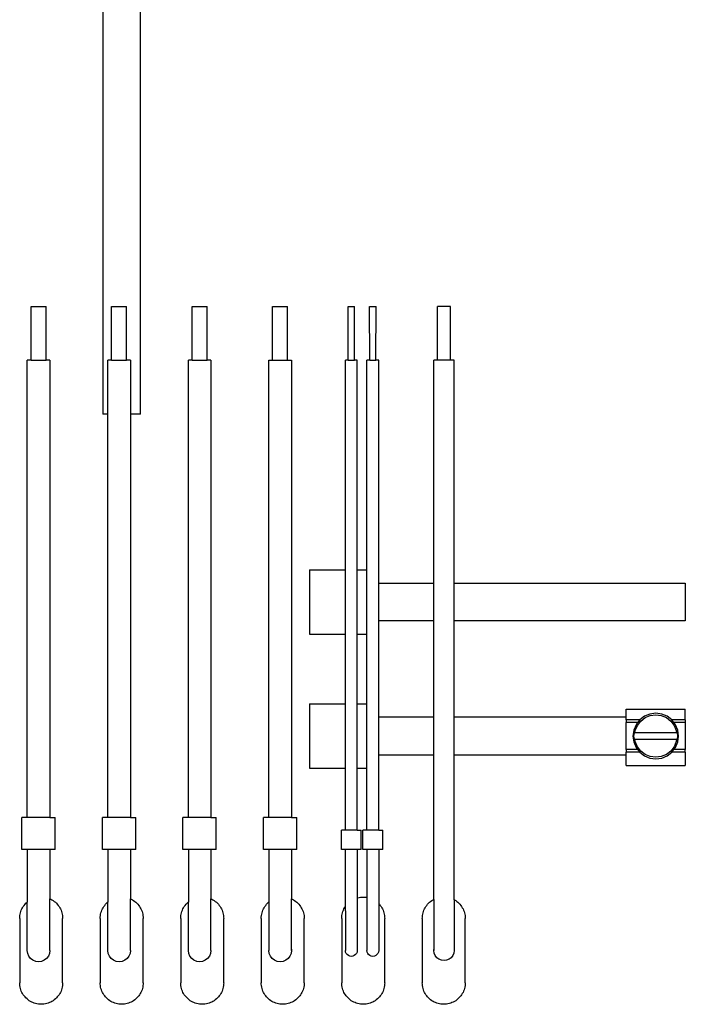
# Model space of a CAD drawing. Extents: x -271 to 271, y -279 to 279.
# Drawn here: x -152 to -28, y -90 to 94 of the extents above; entities that cross this region are included whole.
import ezdxf

# ---------------------------------------------------------------- set-up
doc = ezdxf.new("R2010")
doc.units = 0
doc.layers.get('0').update_dxf_attribs({"linetype": 'CONTINUOUS'})

msp = doc.modelspace()

# ---------------------------------------------------------------- linework, layer by layer
for p, q in [((-136, 219.27), (-136, 20.17)), ((-129, 20.17), (-129, 219.27)), ((-149.38, 30.21), (-149.38, 40.21)), ((-149.38, 40.21), (-146.58, 40.21)), ((-146.58, 30.21), (-146.58, 40.21)), ((-134.38, 30.21), (-134.38, 40.21)), ((-134.38, 40.21), (-131.58, 40.21)), ((-131.58, 30.21), (-131.58, 40.21)), ((-119.38, 30.21), (-119.38, 40.21)), ((-119.38, 40.21), (-116.58, 40.21)), ((-116.58, 30.21), (-116.58, 40.21)), ((-104.38, 30.21), (-104.38, 40.21)), ((-104.38, 40.21), (-101.58, 40.21)), ((-101.58, 30.21), (-101.58, 40.21)), ((-90.3, 30.21), (-90.32, 40.21)), ((-90.32, 40.21), (-89.12, 40.21)), ((-89.14, 30.21), (-89.12, 40.21)), ((-86.3, 30.21), (-86.32, 40.21)), ((-86.32, 40.21), (-85.12, 40.21)), ((-85.14, 30.21), (-85.12, 40.21)), ((-73.65, 30.21), (-73.65, 40.21)), ((-71.25, 40.21), (-73.65, 40.21)), ((-71.25, 30.21), (-71.25, 40.21)), ((-150.08, -54.99), (-150.08, 30.21)), ((-149.38, 30.21), (-150.08, 30.21)), ((-149.38, 30.21), (-146.58, 30.21)), ((-145.88, 30.21), (-146.58, 30.21)), ((-145.88, 30.21), (-145.88, -54.99)), ((-135.08, 20.17), (-135.08, 30.21)), ((-134.38, 30.21), (-135.08, 30.21)), ((-134.38, 30.21), (-131.58, 30.21)), ((-130.88, 30.21), (-131.58, 30.21)), ((-130.88, 30.21), (-130.88, 20.17)), ((-120.08, -54.99), (-120.08, 30.21)), ((-119.38, 30.21), (-120.08, 30.21)), ((-119.38, 30.21), (-116.58, 30.21)), ((-115.88, 30.21), (-116.58, 30.21)), ((-115.88, 30.21), (-115.88, -54.99)), ((-105.08, -54.99), (-105.08, 30.21)), ((-105.08, 30.21), (-104.38, 30.21)), ((-104.38, 30.21), (-101.58, 30.21)), ((-101.58, 30.21), (-100.88, 30.21)), ((-100.88, 30.21), (-100.88, -54.99)), ((-90.82, -8.83), (-90.82, 30.21)), ((-90.3, 30.21), (-90.82, 30.21)), ((-90.3, 30.21), (-89.14, 30.21)), ((-88.62, 30.21), (-89.14, 30.21)), ((-88.62, -8.83), (-88.62, 30.21)), ((-86.82, -8.83), (-86.82, 30.21)), ((-86.3, 30.21), (-86.82, 30.21)), ((-86.3, 30.21), (-85.14, 30.21)), ((-84.62, 30.21), (-85.14, 30.21)), ((-84.62, -11.33), (-84.62, 30.21)), ((-74.35, -11.33), (-74.35, 30.21)), ((-73.65, 30.21), (-74.35, 30.21)), ((-71.25, 30.21), (-73.65, 30.21)), ((-70.55, 30.21), (-71.25, 30.21)), ((-70.55, -11.33), (-70.55, 30.21)), ((-135.08, 20.17), (-136, 20.17)), ((-135.08, -54.99), (-135.08, 20.17)), ((-129, 20.17), (-130.88, 20.17)), ((-130.88, 20.17), (-130.88, -54.99)), ((-97.5, -8.83), (-97.5, -20.83)), ((-97.5, -8.83), (-90.82, -8.83)), ((-90.82, -20.83), (-90.82, -8.83)), ((-88.62, -8.83), (-86.82, -8.83)), ((-88.62, -20.83), (-88.62, -8.83)), ((-86.82, -20.83), (-86.82, -8.83)), ((-84.62, -11.33), (-74.35, -11.33)), ((-84.62, -18.33), (-84.62, -11.33)), ((-74.35, -11.33), (-74.29, -11.33)), ((-74.35, -18.33), (-74.35, -11.33)), ((-70.55, -11.33), (-27.5, -11.33)), ((-70.55, -18.33), (-70.55, -11.33)), ((-27.5, -11.33), (-27.5, -18.33)), ((-74.35, -18.33), (-84.62, -18.33)), ((-84.62, -36.33), (-84.62, -18.33)), ((-74.29, -18.33), (-74.35, -18.33)), ((-74.35, -36.33), (-74.35, -18.33)), ((-27.5, -18.33), (-70.55, -18.33)), ((-70.55, -36.33), (-70.55, -18.33)), ((-97.5, -20.83), (-90.82, -20.83)), ((-90.82, -33.83), (-90.82, -20.83)), ((-88.62, -20.83), (-86.82, -20.83)), ((-88.62, -33.83), (-88.62, -20.83)), ((-86.82, -33.83), (-86.82, -20.83)), ((-97.5, -33.83), (-97.5, -45.83)), ((-97.5, -33.83), (-90.82, -33.83)), ((-90.82, -45.83), (-90.82, -33.83)), ((-88.62, -33.83), (-86.82, -33.83)), ((-88.62, -45.83), (-88.62, -33.83)), ((-86.82, -45.83), (-86.82, -33.83)), ((-38.5, -34.83), (-27.5, -34.83)), ((-38.5, -36.33), (-38.5, -34.83)), ((-27.5, -36.83), (-27.5, -34.83)), ((-74.35, -36.33), (-84.62, -36.33)), ((-84.62, -43.33), (-84.62, -36.33)), ((-74.29, -36.33), (-74.35, -36.33)), ((-74.35, -43.33), (-74.35, -36.33)), ((-38.5, -36.33), (-70.55, -36.33)), ((-70.55, -43.33), (-70.55, -36.33)), ((-38.5, -36.83), (-38.5, -36.33)), ((-35.12, -36.15), (-36, -36.83)), ((-35.8, -37.03), (-34.98, -36.4)), ((-34.1, -35.73), (-35.12, -36.15)), ((-34.98, -36.4), (-34.02, -36.01)), ((-33, -35.58), (-34.1, -35.73)), ((-34.02, -36.01), (-33, -35.87)), ((-31.9, -35.73), (-33, -35.58)), ((-33, -35.87), (-31.98, -36.01)), ((-31.98, -36.01), (-31.02, -36.4)), ((-30.88, -36.15), (-31.9, -35.73)), ((-31.02, -36.4), (-30.2, -37.03)), ((-30, -36.83), (-30.88, -36.15)), ((-36, -36.83), (-38.5, -36.83)), ((-38.5, -36.83), (-38.5, -37.33)), ((-36.39, -37.33), (-38.5, -37.33)), ((-38.5, -42.32), (-38.5, -37.33)), ((-36.68, -37.71), (-37.1, -38.73)), ((-36.82, -38.81), (-36.43, -37.85)), ((-36.39, -37.33), (-36.68, -37.71)), ((-36.43, -37.85), (-35.8, -37.03)), ((-36, -36.83), (-36.39, -37.33)), ((-30.2, -37.03), (-29.57, -37.85)), ((-27.5, -36.83), (-30, -36.83)), ((-29.61, -37.33), (-30, -36.83)), ((-27.5, -37.33), (-29.61, -37.33)), ((-29.32, -37.71), (-29.61, -37.33)), ((-29.57, -37.85), (-29.18, -38.81)), ((-28.9, -38.73), (-29.32, -37.71)), ((-27.5, -36.83), (-27.5, -37.33)), ((-27.5, -37.33), (-27.5, -42.32)), ((-37.1, -38.73), (-37.25, -39.83)), ((-37.25, -39.83), (-37.1, -40.93)), ((-37.07, -39.83), (-36.99, -39.23)), ((-36.99, -40.43), (-37.07, -39.83)), ((-36.99, -39.23), (-36.88, -39.23)), ((-36.88, -39.23), (-36.82, -38.81)), ((-29.12, -39.23), (-36.88, -39.23)), ((-29.18, -38.81), (-29.12, -39.23)), ((-29.01, -39.23), (-29.12, -39.23)), ((-29.01, -39.23), (-28.93, -39.83)), ((-28.93, -39.83), (-29.01, -40.43)), ((-28.75, -39.83), (-28.9, -38.73)), ((-28.9, -40.93), (-28.75, -39.83)), ((-37.1, -40.93), (-36.68, -41.95)), ((-36.99, -40.43), (-36.88, -40.43)), ((-36.82, -40.85), (-36.88, -40.43)), ((-36.88, -40.43), (-29.12, -40.43)), ((-36.43, -41.81), (-36.82, -40.85)), ((-36.68, -41.95), (-36.39, -42.32)), ((-35.8, -42.63), (-36.43, -41.81)), ((-29.57, -41.81), (-30.2, -42.63)), ((-29.61, -42.32), (-29.32, -41.95)), ((-29.18, -40.85), (-29.57, -41.81)), ((-29.32, -41.95), (-28.9, -40.93)), ((-29.12, -40.43), (-29.18, -40.85)), ((-29.12, -40.43), (-29.01, -40.43)), ((-84.62, -57.39), (-84.62, -43.33)), ((-84.62, -43.33), (-74.35, -43.33)), ((-74.35, -43.33), (-74.29, -43.33)), ((-74.35, -70.28), (-74.35, -43.33)), ((-70.55, -43.33), (-38.5, -43.33)), ((-70.55, -70.33), (-70.55, -43.33)), ((-36.39, -42.32), (-38.5, -42.32)), ((-38.5, -42.32), (-38.5, -42.82)), ((-35.99, -42.82), (-38.5, -42.82)), ((-38.5, -43.33), (-38.5, -42.82)), ((-38.5, -45.32), (-38.5, -43.33)), ((-36.39, -42.32), (-35.99, -42.82)), ((-35.99, -42.82), (-35.12, -43.51)), ((-34.98, -43.26), (-35.8, -42.63)), ((-35.12, -43.51), (-34.1, -43.93)), ((-34.02, -43.65), (-34.98, -43.26)), ((-34.1, -43.93), (-33, -44.08)), ((-33, -43.79), (-34.02, -43.65)), ((-31.98, -43.65), (-33, -43.79)), ((-33, -44.08), (-31.9, -43.93)), ((-31.02, -43.26), (-31.98, -43.65)), ((-31.9, -43.93), (-30.88, -43.51)), ((-30.2, -42.63), (-31.02, -43.26)), ((-30.88, -43.51), (-29.99, -42.82)), ((-29.99, -42.82), (-29.61, -42.32)), ((-27.5, -42.82), (-29.99, -42.82)), ((-27.5, -42.32), (-29.61, -42.32)), ((-27.5, -42.82), (-27.5, -42.32)), ((-27.5, -42.82), (-27.5, -45.32)), ((-97.5, -45.83), (-90.82, -45.83)), ((-90.82, -57.39), (-90.82, -45.83)), ((-88.62, -45.83), (-86.82, -45.83)), ((-88.62, -57.39), (-88.62, -45.83)), ((-86.82, -57.39), (-86.82, -45.83)), ((-38.5, -45.32), (-27.5, -45.32)), ((-151.08, -60.99), (-151.08, -54.99)), ((-150.08, -54.99), (-151.08, -54.99)), ((-145.88, -54.99), (-150.08, -54.99)), ((-145.88, -54.99), (-144.88, -54.99)), ((-144.88, -60.99), (-144.88, -54.99)), ((-136.08, -60.99), (-136.08, -54.99)), ((-135.08, -54.99), (-136.08, -54.99)), ((-130.88, -54.99), (-135.08, -54.99)), ((-130.88, -54.99), (-129.88, -54.99)), ((-129.88, -60.99), (-129.88, -54.99)), ((-121.08, -60.99), (-121.08, -54.99)), ((-120.08, -54.99), (-121.08, -54.99)), ((-115.88, -54.99), (-120.08, -54.99)), ((-115.88, -54.99), (-114.88, -54.99)), ((-114.88, -60.99), (-114.88, -54.99)), ((-106.08, -60.99), (-106.08, -54.99)), ((-105.08, -54.99), (-106.08, -54.99)), ((-100.88, -54.99), (-105.08, -54.99)), ((-100.88, -54.99), (-99.88, -54.99)), ((-99.88, -60.99), (-99.88, -54.99)), ((-91.58, -60.99), (-91.56, -57.39)), ((-90.82, -57.39), (-91.56, -57.39)), ((-88.62, -57.39), (-90.82, -57.39)), ((-88.62, -57.39), (-87.86, -57.39)), ((-87.86, -60.99), (-87.86, -57.39)), ((-87.58, -60.99), (-87.56, -57.39)), ((-86.82, -57.39), (-87.56, -57.39)), ((-84.62, -57.39), (-86.82, -57.39)), ((-84.62, -57.39), (-83.86, -57.39)), ((-83.86, -60.99), (-83.86, -57.39)), ((-150.08, -60.99), (-151.08, -60.99)), ((-150.08, -60.99), (-150.08, -70.77)), ((-145.88, -60.99), (-150.08, -60.99)), ((-145.88, -60.99), (-145.88, -70.17)), ((-144.88, -60.99), (-145.88, -60.99)), ((-135.08, -60.99), (-136.08, -60.99)), ((-135.08, -60.99), (-135.08, -70.77)), ((-130.88, -60.99), (-135.08, -60.99)), ((-130.88, -60.99), (-130.88, -70.17)), ((-129.88, -60.99), (-130.88, -60.99)), ((-120.08, -60.99), (-121.08, -60.99)), ((-120.08, -60.99), (-120.08, -70.77)), ((-115.88, -60.99), (-120.08, -60.99)), ((-115.88, -60.99), (-115.88, -70.17)), ((-114.88, -60.99), (-115.88, -60.99)), ((-105.08, -60.99), (-106.08, -60.99)), ((-105.08, -60.99), (-105.08, -70.77)), ((-100.88, -60.99), (-105.08, -60.99)), ((-100.88, -60.99), (-100.88, -70.17)), ((-99.88, -60.99), (-100.88, -60.99)), ((-90.82, -60.99), (-91.58, -60.99)), ((-90.82, -69.79), (-90.82, -60.99)), ((-88.62, -60.99), (-90.82, -60.99)), ((-88.62, -60.99), (-88.62, -69.99)), ((-87.86, -60.99), (-88.62, -60.99)), ((-86.82, -60.99), (-87.58, -60.99)), ((-86.82, -60.99), (-86.82, -69.89)), ((-84.62, -60.99), (-86.82, -60.99)), ((-84.62, -60.99), (-84.62, -71.06)), ((-83.86, -60.99), (-84.62, -60.99)), ((-150.83, -71.6), (-150.67, -71.39)), ((-150.67, -71.39), (-150.51, -71.19)), ((-150.51, -71.19), (-150.33, -71)), ((-150.33, -71), (-150.14, -70.82)), ((-150.14, -70.82), (-150.08, -70.77)), ((-150.08, -79.79), (-150.08, -70.77)), ((-145.88, -70.17), (-145.73, -70.24)), ((-145.88, -79.79), (-145.88, -70.17)), ((-145.73, -70.24), (-145.5, -70.36)), ((-145.5, -70.36), (-145.28, -70.5)), ((-145.28, -70.5), (-145.06, -70.65)), ((-145.06, -70.65), (-144.86, -70.82)), ((-144.86, -70.82), (-144.67, -71)), ((-144.67, -71), (-144.49, -71.19)), ((-144.49, -71.19), (-144.33, -71.39)), ((-144.33, -71.39), (-144.17, -71.6)), ((-135.83, -71.6), (-135.67, -71.39)), ((-135.67, -71.39), (-135.51, -71.19)), ((-135.51, -71.19), (-135.33, -71)), ((-135.33, -71), (-135.14, -70.82)), ((-135.14, -70.82), (-135.08, -70.77)), ((-135.08, -79.79), (-135.08, -70.77)), ((-130.88, -70.17), (-130.73, -70.24)), ((-130.88, -79.79), (-130.88, -70.17)), ((-130.73, -70.24), (-130.5, -70.36)), ((-130.5, -70.36), (-130.28, -70.5)), ((-130.28, -70.5), (-130.06, -70.65)), ((-130.06, -70.65), (-129.86, -70.82)), ((-129.86, -70.82), (-129.67, -71)), ((-129.67, -71), (-129.49, -71.19)), ((-129.49, -71.19), (-129.33, -71.39)), ((-129.33, -71.39), (-129.17, -71.6)), ((-120.83, -71.6), (-120.67, -71.39)), ((-120.67, -71.39), (-120.51, -71.19)), ((-120.51, -71.19), (-120.33, -71)), ((-120.33, -71), (-120.14, -70.82)), ((-120.14, -70.82), (-120.08, -70.77)), ((-120.08, -79.79), (-120.08, -70.77)), ((-115.88, -70.17), (-115.73, -70.24)), ((-115.88, -79.79), (-115.88, -70.17)), ((-115.73, -70.24), (-115.5, -70.36)), ((-115.5, -70.36), (-115.28, -70.5)), ((-115.28, -70.5), (-115.06, -70.65)), ((-115.06, -70.65), (-114.86, -70.82)), ((-114.86, -70.82), (-114.67, -71)), ((-114.67, -71), (-114.49, -71.19)), ((-114.49, -71.19), (-114.33, -71.39)), ((-114.33, -71.39), (-114.17, -71.6)), ((-105.83, -71.6), (-105.67, -71.39)), ((-105.67, -71.39), (-105.51, -71.19)), ((-105.51, -71.19), (-105.33, -71)), ((-105.33, -71), (-105.14, -70.82)), ((-105.14, -70.82), (-105.08, -70.77)), ((-105.08, -70.77), (-105.08, -79.79)), ((-100.95, -70.14), (-100.88, -70.17)), ((-100.88, -70.17), (-100.73, -70.24)), ((-100.88, -79.79), (-100.88, -70.17)), ((-100.73, -70.24), (-100.5, -70.36)), ((-100.5, -70.36), (-100.28, -70.5)), ((-100.28, -70.5), (-100.06, -70.65)), ((-100.06, -70.65), (-99.86, -70.82)), ((-99.86, -70.82), (-99.67, -71)), ((-99.67, -71), (-99.49, -71.19)), ((-99.49, -71.19), (-99.33, -71.39)), ((-99.33, -71.39), (-99.17, -71.6)), ((-90.83, -71.6), (-90.82, -69.79)), ((-88.62, -69.99), (-88.54, -69.96)), ((-88.62, -69.99), (-88.62, -79.79)), ((-88.54, -69.96), (-88.28, -69.9)), ((-88.28, -69.9), (-88.02, -69.86)), ((-88.02, -69.86), (-87.76, -69.84)), ((-87.76, -69.84), (-87.5, -69.83)), ((-87.5, -69.83), (-87.24, -69.84)), ((-87.24, -69.84), (-86.98, -69.86)), ((-86.98, -69.86), (-86.82, -69.89)), ((-86.82, -69.89), (-86.82, -79.79)), ((-84.62, -71.06), (-84.49, -71.19)), ((-84.62, -71.06), (-84.62, -79.79)), ((-84.49, -71.19), (-84.33, -71.39)), ((-84.33, -71.39), (-84.17, -71.6)), ((-75.83, -71.6), (-75.67, -71.39)), ((-75.67, -71.39), (-75.51, -71.19)), ((-75.51, -71.19), (-75.33, -71)), ((-75.33, -71), (-75.14, -70.82)), ((-75.14, -70.82), (-74.94, -70.65)), ((-74.94, -70.65), (-74.72, -70.5)), ((-74.72, -70.5), (-74.5, -70.36)), ((-74.5, -70.36), (-74.35, -70.28)), ((-74.35, -70.28), (-74.29, -70.25)), ((-74.35, -70.28), (-74.35, -79.79)), ((-70.55, -70.33), (-70.5, -70.36)), ((-70.55, -70.33), (-70.55, -79.79)), ((-70.5, -70.36), (-70.28, -70.5)), ((-70.28, -70.5), (-70.06, -70.65)), ((-70.06, -70.65), (-69.86, -70.82)), ((-69.86, -70.82), (-69.67, -71)), ((-69.67, -71), (-69.49, -71.19)), ((-69.49, -71.19), (-69.33, -71.39)), ((-69.33, -71.39), (-69.17, -71.6)), ((-151.49, -73.56), (-151.47, -73.3)), ((-151.47, -73.3), (-151.42, -73.05)), ((-151.42, -73.05), (-151.36, -72.79)), ((-151.36, -72.79), (-151.29, -72.54)), ((-151.29, -72.54), (-151.2, -72.3)), ((-151.2, -72.3), (-151.09, -72.06)), ((-151.09, -72.06), (-150.96, -71.83)), ((-150.96, -71.83), (-150.83, -71.6)), ((-144.17, -71.6), (-144.04, -71.83)), ((-144.04, -71.83), (-143.91, -72.06)), ((-143.91, -72.06), (-143.8, -72.3)), ((-143.8, -72.3), (-143.71, -72.54)), ((-143.71, -72.54), (-143.64, -72.79)), ((-143.64, -72.79), (-143.58, -73.05)), ((-143.58, -73.05), (-143.53, -73.3)), ((-143.53, -73.3), (-143.51, -73.56)), ((-136.49, -73.56), (-136.47, -73.3)), ((-136.47, -73.3), (-136.42, -73.05)), ((-136.42, -73.05), (-136.36, -72.79)), ((-136.36, -72.79), (-136.29, -72.54)), ((-136.29, -72.54), (-136.2, -72.3)), ((-136.2, -72.3), (-136.09, -72.06)), ((-136.09, -72.06), (-135.96, -71.83)), ((-135.96, -71.83), (-135.83, -71.6)), ((-129.17, -71.6), (-129.04, -71.83)), ((-129.04, -71.83), (-128.91, -72.06)), ((-128.91, -72.06), (-128.8, -72.3)), ((-128.8, -72.3), (-128.71, -72.54)), ((-128.71, -72.54), (-128.64, -72.79)), ((-128.64, -72.79), (-128.58, -73.05)), ((-128.58, -73.05), (-128.53, -73.3)), ((-128.53, -73.3), (-128.51, -73.56)), ((-121.49, -73.56), (-121.47, -73.3)), ((-121.47, -73.3), (-121.42, -73.05)), ((-121.42, -73.05), (-121.36, -72.79)), ((-121.36, -72.79), (-121.29, -72.54)), ((-121.29, -72.54), (-121.2, -72.3)), ((-121.2, -72.3), (-121.09, -72.06)), ((-121.09, -72.06), (-120.96, -71.83)), ((-120.96, -71.83), (-120.83, -71.6)), ((-114.17, -71.6), (-114.04, -71.83)), ((-114.04, -71.83), (-113.91, -72.06)), ((-113.91, -72.06), (-113.8, -72.3)), ((-113.8, -72.3), (-113.71, -72.54)), ((-113.71, -72.54), (-113.64, -72.79)), ((-113.64, -72.79), (-113.58, -73.05)), ((-113.58, -73.05), (-113.53, -73.3)), ((-113.53, -73.3), (-113.51, -73.56)), ((-106.49, -73.56), (-106.47, -73.3)), ((-106.47, -73.3), (-106.42, -73.05)), ((-106.42, -73.05), (-106.36, -72.79)), ((-106.36, -72.79), (-106.29, -72.54)), ((-106.29, -72.54), (-106.2, -72.3)), ((-106.2, -72.3), (-106.09, -72.06)), ((-106.09, -72.06), (-105.96, -71.83)), ((-105.96, -71.83), (-105.83, -71.6)), ((-99.17, -71.6), (-99.04, -71.83)), ((-99.04, -71.83), (-98.91, -72.06)), ((-98.91, -72.06), (-98.8, -72.3)), ((-98.8, -72.3), (-98.71, -72.54)), ((-98.71, -72.54), (-98.64, -72.79)), ((-98.64, -72.79), (-98.58, -73.05)), ((-98.58, -73.05), (-98.53, -73.3)), ((-98.53, -73.3), (-98.51, -73.56)), ((-91.49, -73.56), (-91.47, -73.3)), ((-91.47, -73.3), (-91.42, -73.05)), ((-91.42, -73.05), (-91.36, -72.79)), ((-91.36, -72.79), (-91.29, -72.54)), ((-91.29, -72.54), (-91.2, -72.3)), ((-91.2, -72.3), (-91.09, -72.06)), ((-91.09, -72.06), (-90.96, -71.83)), ((-90.96, -71.83), (-90.83, -71.6)), ((-90.82, -72.38), (-90.83, -71.6)), ((-90.82, -72.38), (-90.82, -79.79)), ((-84.17, -71.6), (-84.04, -71.83)), ((-84.04, -71.83), (-83.91, -72.06)), ((-83.91, -72.06), (-83.8, -72.3)), ((-83.8, -72.3), (-83.71, -72.54)), ((-83.71, -72.54), (-83.64, -72.79)), ((-83.64, -72.79), (-83.58, -73.05)), ((-83.58, -73.05), (-83.53, -73.3)), ((-83.53, -73.3), (-83.51, -73.56)), ((-76.49, -73.56), (-76.47, -73.3)), ((-76.47, -73.3), (-76.42, -73.05)), ((-76.42, -73.05), (-76.36, -72.79)), ((-76.36, -72.79), (-76.29, -72.54)), ((-76.29, -72.54), (-76.2, -72.3)), ((-76.2, -72.3), (-76.09, -72.06)), ((-76.09, -72.06), (-75.96, -71.83)), ((-75.96, -71.83), (-75.83, -71.6)), ((-69.17, -71.6), (-69.04, -71.83)), ((-69.04, -71.83), (-68.91, -72.06)), ((-68.91, -72.06), (-68.8, -72.3)), ((-68.8, -72.3), (-68.71, -72.54)), ((-68.71, -72.54), (-68.64, -72.79)), ((-68.64, -72.79), (-68.58, -73.05)), ((-68.58, -73.05), (-68.53, -73.3)), ((-68.53, -73.3), (-68.51, -73.56)), ((-151.5, -73.83), (-151.49, -73.56)), ((-151.5, -73.83), (-151.5, -85.83)), ((-143.51, -73.56), (-143.5, -73.83)), ((-143.5, -85.83), (-143.5, -73.83)), ((-136.5, -73.83), (-136.49, -73.56)), ((-136.5, -73.83), (-136.5, -85.83)), ((-128.51, -73.56), (-128.5, -73.83)), ((-128.5, -85.83), (-128.5, -73.83)), ((-121.5, -73.83), (-121.49, -73.56)), ((-121.5, -73.83), (-121.5, -85.83)), ((-113.51, -73.56), (-113.5, -73.83)), ((-113.5, -85.83), (-113.5, -73.83)), ((-106.5, -73.83), (-106.49, -73.56)), ((-106.5, -73.83), (-106.5, -85.83)), ((-98.51, -73.56), (-98.5, -73.83)), ((-98.5, -85.83), (-98.5, -73.83)), ((-91.5, -73.83), (-91.49, -73.56)), ((-91.5, -73.83), (-91.5, -85.83)), ((-83.51, -73.56), (-83.5, -73.83)), ((-83.5, -85.83), (-83.5, -73.83)), ((-76.5, -73.83), (-76.49, -73.56)), ((-76.5, -73.83), (-76.5, -85.83)), ((-68.51, -73.56), (-68.5, -73.83)), ((-68.5, -85.83), (-68.5, -73.83)), ((-150.01, -80.34), (-150.08, -79.79)), ((-149.8, -80.84), (-150.01, -80.34)), ((-145.95, -80.34), (-146.16, -80.84)), ((-145.88, -79.79), (-145.95, -80.34)), ((-135.01, -80.34), (-135.08, -79.79)), ((-134.8, -80.84), (-135.01, -80.34)), ((-130.95, -80.34), (-131.16, -80.84)), ((-130.88, -79.79), (-130.95, -80.34)), ((-120.01, -80.34), (-120.08, -79.79)), ((-119.8, -80.84), (-120.01, -80.34)), ((-115.95, -80.34), (-116.16, -80.84)), ((-115.88, -79.79), (-115.95, -80.34)), ((-105.01, -80.34), (-105.08, -79.79)), ((-104.8, -80.84), (-105.01, -80.34)), ((-100.95, -80.34), (-101.16, -80.84)), ((-100.95, -79.25), (-100.88, -79.79)), ((-100.88, -79.79), (-100.95, -80.34)), ((-90.78, -80.08), (-90.82, -79.79)), ((-90.67, -80.34), (-90.78, -80.08)), ((-90.49, -80.57), (-90.67, -80.34)), ((-90.27, -80.74), (-90.49, -80.57)), ((-90, -80.85), (-90.27, -80.74)), ((-89.17, -80.74), (-89.43, -80.85)), ((-88.94, -80.57), (-89.17, -80.74)), ((-88.76, -80.34), (-88.94, -80.57)), ((-88.65, -80.08), (-88.76, -80.34)), ((-88.62, -79.79), (-88.65, -80.08)), ((-86.78, -80.08), (-86.82, -79.79)), ((-86.67, -80.34), (-86.78, -80.08)), ((-86.49, -80.57), (-86.67, -80.34)), ((-86.27, -80.74), (-86.49, -80.57)), ((-86, -80.85), (-86.27, -80.74)), ((-85.17, -80.74), (-85.43, -80.85)), ((-84.94, -80.57), (-85.17, -80.74)), ((-84.76, -80.34), (-84.94, -80.57)), ((-84.65, -80.08), (-84.76, -80.34)), ((-84.62, -79.79), (-84.65, -80.08)), ((-74.35, -79.79), (-74.29, -79.3)), ((-74.29, -80.28), (-74.35, -79.79)), ((-74.1, -80.74), (-74.29, -80.28)), ((-73.8, -81.14), (-74.1, -80.74)), ((-70.81, -80.74), (-71.11, -81.14)), ((-70.62, -80.28), (-70.81, -80.74)), ((-70.55, -79.79), (-70.62, -80.28)), ((-149.46, -81.28), (-149.8, -80.84)), ((-149.03, -81.61), (-149.46, -81.28)), ((-148.52, -81.82), (-149.03, -81.61)), ((-147.98, -81.89), (-148.52, -81.82)), ((-147.43, -81.82), (-147.98, -81.89)), ((-146.93, -81.61), (-147.43, -81.82)), ((-146.49, -81.28), (-146.93, -81.61)), ((-146.16, -80.84), (-146.49, -81.28)), ((-134.46, -81.28), (-134.8, -80.84)), ((-134.03, -81.61), (-134.46, -81.28)), ((-133.52, -81.82), (-134.03, -81.61)), ((-132.98, -81.89), (-133.52, -81.82)), ((-132.43, -81.82), (-132.98, -81.89)), ((-131.93, -81.61), (-132.43, -81.82)), ((-131.49, -81.28), (-131.93, -81.61)), ((-131.16, -80.84), (-131.49, -81.28)), ((-119.46, -81.28), (-119.8, -80.84)), ((-119.03, -81.61), (-119.46, -81.28)), ((-118.52, -81.82), (-119.03, -81.61)), ((-117.98, -81.89), (-118.52, -81.82)), ((-117.43, -81.82), (-117.98, -81.89)), ((-116.93, -81.61), (-117.43, -81.82)), ((-116.49, -81.28), (-116.93, -81.61)), ((-116.16, -80.84), (-116.49, -81.28)), ((-104.46, -81.28), (-104.8, -80.84)), ((-104.03, -81.61), (-104.46, -81.28)), ((-103.52, -81.82), (-104.03, -81.61)), ((-102.98, -81.89), (-103.52, -81.82)), ((-102.43, -81.82), (-102.98, -81.89)), ((-101.93, -81.61), (-102.43, -81.82)), ((-101.49, -81.28), (-101.93, -81.61)), ((-101.16, -80.84), (-101.49, -81.28)), ((-89.72, -80.89), (-90, -80.85)), ((-89.43, -80.85), (-89.72, -80.89)), ((-85.72, -80.89), (-86, -80.85)), ((-85.43, -80.85), (-85.72, -80.89)), ((-73.4, -81.44), (-73.8, -81.14)), ((-72.95, -81.63), (-73.4, -81.44)), ((-72.45, -81.69), (-72.95, -81.63)), ((-71.96, -81.63), (-72.45, -81.69)), ((-71.5, -81.44), (-71.96, -81.63)), ((-71.11, -81.14), (-71.5, -81.44)), ((-151.49, -86.09), (-151.5, -85.83)), ((-151.47, -86.35), (-151.49, -86.09)), ((-143.51, -86.09), (-143.53, -86.35)), ((-143.5, -85.83), (-143.51, -86.09)), ((-136.49, -86.09), (-136.5, -85.83)), ((-136.47, -86.35), (-136.49, -86.09)), ((-128.51, -86.09), (-128.53, -86.35)), ((-128.5, -85.83), (-128.51, -86.09)), ((-121.49, -86.09), (-121.5, -85.83)), ((-121.47, -86.35), (-121.49, -86.09)), ((-113.51, -86.09), (-113.53, -86.35)), ((-113.5, -85.83), (-113.51, -86.09)), ((-106.49, -86.09), (-106.5, -85.83)), ((-106.47, -86.35), (-106.49, -86.09)), ((-98.51, -86.09), (-98.53, -86.35)), ((-98.5, -85.83), (-98.51, -86.09)), ((-91.49, -86.09), (-91.5, -85.83)), ((-91.47, -86.35), (-91.49, -86.09)), ((-83.51, -86.09), (-83.53, -86.35)), ((-83.5, -85.83), (-83.51, -86.09)), ((-76.49, -86.09), (-76.5, -85.83)), ((-76.47, -86.35), (-76.49, -86.09)), ((-68.51, -86.09), (-68.53, -86.35)), ((-68.5, -85.83), (-68.51, -86.09)), ((-151.42, -86.61), (-151.47, -86.35)), ((-151.36, -86.86), (-151.42, -86.61)), ((-151.29, -87.11), (-151.36, -86.86)), ((-151.2, -87.36), (-151.29, -87.11)), ((-151.09, -87.6), (-151.2, -87.36)), ((-150.96, -87.83), (-151.09, -87.6)), ((-150.83, -88.05), (-150.96, -87.83)), ((-150.67, -88.26), (-150.83, -88.05)), ((-144.17, -88.05), (-144.33, -88.26)), ((-144.04, -87.83), (-144.17, -88.05)), ((-143.91, -87.6), (-144.04, -87.83)), ((-143.8, -87.36), (-143.91, -87.6)), ((-143.71, -87.11), (-143.8, -87.36)), ((-143.64, -86.86), (-143.71, -87.11)), ((-143.58, -86.61), (-143.64, -86.86)), ((-143.53, -86.35), (-143.58, -86.61)), ((-136.42, -86.61), (-136.47, -86.35)), ((-136.36, -86.86), (-136.42, -86.61)), ((-136.29, -87.11), (-136.36, -86.86)), ((-136.2, -87.36), (-136.29, -87.11)), ((-136.09, -87.6), (-136.2, -87.36)), ((-135.96, -87.83), (-136.09, -87.6)), ((-135.83, -88.05), (-135.96, -87.83)), ((-135.67, -88.26), (-135.83, -88.05)), ((-129.17, -88.05), (-129.33, -88.26)), ((-129.04, -87.83), (-129.17, -88.05)), ((-128.91, -87.6), (-129.04, -87.83)), ((-128.8, -87.36), (-128.91, -87.6)), ((-128.71, -87.11), (-128.8, -87.36)), ((-128.64, -86.86), (-128.71, -87.11)), ((-128.58, -86.61), (-128.64, -86.86)), ((-128.53, -86.35), (-128.58, -86.61)), ((-121.42, -86.61), (-121.47, -86.35)), ((-121.36, -86.86), (-121.42, -86.61)), ((-121.29, -87.11), (-121.36, -86.86)), ((-121.2, -87.36), (-121.29, -87.11)), ((-121.09, -87.6), (-121.2, -87.36)), ((-120.96, -87.83), (-121.09, -87.6)), ((-120.83, -88.05), (-120.96, -87.83)), ((-120.67, -88.26), (-120.83, -88.05)), ((-114.17, -88.05), (-114.33, -88.26)), ((-114.04, -87.83), (-114.17, -88.05)), ((-113.91, -87.6), (-114.04, -87.83)), ((-113.8, -87.36), (-113.91, -87.6)), ((-113.71, -87.11), (-113.8, -87.36)), ((-113.64, -86.86), (-113.71, -87.11)), ((-113.58, -86.61), (-113.64, -86.86)), ((-113.53, -86.35), (-113.58, -86.61)), ((-106.42, -86.61), (-106.47, -86.35)), ((-106.36, -86.86), (-106.42, -86.61)), ((-106.29, -87.11), (-106.36, -86.86)), ((-106.2, -87.36), (-106.29, -87.11)), ((-106.09, -87.6), (-106.2, -87.36)), ((-105.96, -87.83), (-106.09, -87.6)), ((-105.83, -88.05), (-105.96, -87.83)), ((-105.67, -88.26), (-105.83, -88.05)), ((-99.17, -88.05), (-99.33, -88.26)), ((-99.04, -87.83), (-99.17, -88.05)), ((-98.91, -87.6), (-99.04, -87.83)), ((-98.8, -87.36), (-98.91, -87.6)), ((-98.71, -87.11), (-98.8, -87.36)), ((-98.64, -86.86), (-98.71, -87.11)), ((-98.58, -86.61), (-98.64, -86.86)), ((-98.53, -86.35), (-98.58, -86.61)), ((-91.42, -86.61), (-91.47, -86.35)), ((-91.36, -86.86), (-91.42, -86.61)), ((-91.29, -87.11), (-91.36, -86.86)), ((-91.2, -87.36), (-91.29, -87.11)), ((-91.09, -87.6), (-91.2, -87.36)), ((-90.96, -87.83), (-91.09, -87.6)), ((-90.83, -88.05), (-90.96, -87.83)), ((-90.67, -88.26), (-90.83, -88.05)), ((-84.17, -88.05), (-84.33, -88.26)), ((-84.04, -87.83), (-84.17, -88.05)), ((-83.91, -87.6), (-84.04, -87.83)), ((-83.8, -87.36), (-83.91, -87.6)), ((-83.71, -87.11), (-83.8, -87.36)), ((-83.64, -86.86), (-83.71, -87.11)), ((-83.58, -86.61), (-83.64, -86.86)), ((-83.53, -86.35), (-83.58, -86.61)), ((-76.42, -86.61), (-76.47, -86.35)), ((-76.36, -86.86), (-76.42, -86.61)), ((-76.29, -87.11), (-76.36, -86.86)), ((-76.2, -87.36), (-76.29, -87.11)), ((-76.09, -87.6), (-76.2, -87.36)), ((-75.96, -87.83), (-76.09, -87.6)), ((-75.83, -88.05), (-75.96, -87.83)), ((-75.67, -88.26), (-75.83, -88.05)), ((-69.17, -88.05), (-69.33, -88.26)), ((-69.04, -87.83), (-69.17, -88.05)), ((-68.91, -87.6), (-69.04, -87.83)), ((-68.8, -87.36), (-68.91, -87.6)), ((-68.71, -87.11), (-68.8, -87.36)), ((-68.64, -86.86), (-68.71, -87.11)), ((-68.58, -86.61), (-68.64, -86.86)), ((-68.53, -86.35), (-68.58, -86.61)), ((-150.51, -88.46), (-150.67, -88.26)), ((-150.33, -88.65), (-150.51, -88.46)), ((-150.14, -88.83), (-150.33, -88.65)), ((-149.94, -89), (-150.14, -88.83)), ((-149.72, -89.15), (-149.94, -89)), ((-149.5, -89.29), (-149.72, -89.15)), ((-149.27, -89.41), (-149.5, -89.29)), ((-149.03, -89.52), (-149.27, -89.41)), ((-148.79, -89.61), (-149.03, -89.52)), ((-148.54, -89.69), (-148.79, -89.61)), ((-148.28, -89.75), (-148.54, -89.69)), ((-148.02, -89.79), (-148.28, -89.75)), ((-147.76, -89.82), (-148.02, -89.79)), ((-147.5, -89.83), (-147.76, -89.82)), ((-147.24, -89.82), (-147.5, -89.83)), ((-146.98, -89.79), (-147.24, -89.82)), ((-146.72, -89.75), (-146.98, -89.79)), ((-146.46, -89.69), (-146.72, -89.75)), ((-146.21, -89.61), (-146.46, -89.69)), ((-145.97, -89.52), (-146.21, -89.61)), ((-145.73, -89.41), (-145.97, -89.52)), ((-145.5, -89.29), (-145.73, -89.41)), ((-145.28, -89.15), (-145.5, -89.29)), ((-145.06, -89), (-145.28, -89.15)), ((-144.86, -88.83), (-145.06, -89)), ((-144.67, -88.65), (-144.86, -88.83)), ((-144.49, -88.46), (-144.67, -88.65)), ((-144.33, -88.26), (-144.49, -88.46)), ((-135.51, -88.46), (-135.67, -88.26)), ((-135.33, -88.65), (-135.51, -88.46)), ((-135.14, -88.83), (-135.33, -88.65)), ((-134.94, -89), (-135.14, -88.83)), ((-134.72, -89.15), (-134.94, -89)), ((-134.5, -89.29), (-134.72, -89.15)), ((-134.27, -89.41), (-134.5, -89.29)), ((-134.03, -89.52), (-134.27, -89.41)), ((-133.79, -89.61), (-134.03, -89.52)), ((-133.54, -89.69), (-133.79, -89.61)), ((-133.28, -89.75), (-133.54, -89.69)), ((-133.02, -89.79), (-133.28, -89.75)), ((-132.76, -89.82), (-133.02, -89.79)), ((-132.5, -89.83), (-132.76, -89.82)), ((-132.24, -89.82), (-132.5, -89.83)), ((-131.98, -89.79), (-132.24, -89.82)), ((-131.72, -89.75), (-131.98, -89.79)), ((-131.46, -89.69), (-131.72, -89.75)), ((-131.21, -89.61), (-131.46, -89.69)), ((-130.97, -89.52), (-131.21, -89.61)), ((-130.73, -89.41), (-130.97, -89.52)), ((-130.5, -89.29), (-130.73, -89.41)), ((-130.28, -89.15), (-130.5, -89.29)), ((-130.06, -89), (-130.28, -89.15)), ((-129.86, -88.83), (-130.06, -89)), ((-129.67, -88.65), (-129.86, -88.83)), ((-129.49, -88.46), (-129.67, -88.65)), ((-129.33, -88.26), (-129.49, -88.46)), ((-120.51, -88.46), (-120.67, -88.26)), ((-120.33, -88.65), (-120.51, -88.46)), ((-120.14, -88.83), (-120.33, -88.65)), ((-119.94, -89), (-120.14, -88.83)), ((-119.72, -89.15), (-119.94, -89)), ((-119.5, -89.29), (-119.72, -89.15)), ((-119.27, -89.41), (-119.5, -89.29)), ((-119.03, -89.52), (-119.27, -89.41)), ((-118.79, -89.61), (-119.03, -89.52)), ((-118.54, -89.69), (-118.79, -89.61)), ((-118.28, -89.75), (-118.54, -89.69)), ((-118.02, -89.79), (-118.28, -89.75)), ((-117.76, -89.82), (-118.02, -89.79)), ((-117.5, -89.83), (-117.76, -89.82)), ((-117.24, -89.82), (-117.5, -89.83)), ((-116.98, -89.79), (-117.24, -89.82)), ((-116.72, -89.75), (-116.98, -89.79)), ((-116.46, -89.69), (-116.72, -89.75)), ((-116.21, -89.61), (-116.46, -89.69)), ((-115.97, -89.52), (-116.21, -89.61)), ((-115.73, -89.41), (-115.97, -89.52)), ((-115.5, -89.29), (-115.73, -89.41)), ((-115.28, -89.15), (-115.5, -89.29)), ((-115.06, -89), (-115.28, -89.15)), ((-114.86, -88.83), (-115.06, -89)), ((-114.67, -88.65), (-114.86, -88.83)), ((-114.49, -88.46), (-114.67, -88.65)), ((-114.33, -88.26), (-114.49, -88.46)), ((-105.51, -88.46), (-105.67, -88.26)), ((-105.33, -88.65), (-105.51, -88.46)), ((-105.14, -88.83), (-105.33, -88.65)), ((-104.94, -89), (-105.14, -88.83)), ((-104.72, -89.15), (-104.94, -89)), ((-104.5, -89.29), (-104.72, -89.15)), ((-104.27, -89.41), (-104.5, -89.29)), ((-104.03, -89.52), (-104.27, -89.41)), ((-103.79, -89.61), (-104.03, -89.52)), ((-103.54, -89.69), (-103.79, -89.61)), ((-103.28, -89.75), (-103.54, -89.69)), ((-103.02, -89.79), (-103.28, -89.75)), ((-102.76, -89.82), (-103.02, -89.79)), ((-102.5, -89.83), (-102.76, -89.82)), ((-102.24, -89.82), (-102.5, -89.83)), ((-101.98, -89.79), (-102.24, -89.82)), ((-101.72, -89.75), (-101.98, -89.79)), ((-101.46, -89.69), (-101.72, -89.75)), ((-101.21, -89.61), (-101.46, -89.69)), ((-100.97, -89.52), (-101.21, -89.61)), ((-100.73, -89.41), (-100.97, -89.52)), ((-100.5, -89.29), (-100.73, -89.41)), ((-100.28, -89.15), (-100.5, -89.29)), ((-100.06, -89), (-100.28, -89.15)), ((-99.86, -88.83), (-100.06, -89)), ((-99.67, -88.65), (-99.86, -88.83)), ((-99.49, -88.46), (-99.67, -88.65)), ((-99.33, -88.26), (-99.49, -88.46)), ((-90.51, -88.46), (-90.67, -88.26)), ((-90.33, -88.65), (-90.51, -88.46)), ((-90.14, -88.83), (-90.33, -88.65)), ((-89.94, -89), (-90.14, -88.83)), ((-89.72, -89.15), (-89.94, -89)), ((-89.5, -89.29), (-89.72, -89.15)), ((-89.27, -89.41), (-89.5, -89.29)), ((-89.03, -89.52), (-89.27, -89.41)), ((-88.79, -89.61), (-89.03, -89.52)), ((-88.54, -89.69), (-88.79, -89.61)), ((-88.28, -89.75), (-88.54, -89.69)), ((-88.02, -89.79), (-88.28, -89.75)), ((-87.76, -89.82), (-88.02, -89.79)), ((-87.5, -89.83), (-87.76, -89.82)), ((-87.24, -89.82), (-87.5, -89.83)), ((-86.98, -89.79), (-87.24, -89.82)), ((-86.72, -89.75), (-86.98, -89.79)), ((-86.46, -89.69), (-86.72, -89.75)), ((-86.21, -89.61), (-86.46, -89.69)), ((-85.97, -89.52), (-86.21, -89.61)), ((-85.73, -89.41), (-85.97, -89.52)), ((-85.5, -89.29), (-85.73, -89.41)), ((-85.28, -89.15), (-85.5, -89.29)), ((-85.06, -89), (-85.28, -89.15)), ((-84.86, -88.83), (-85.06, -89)), ((-84.67, -88.65), (-84.86, -88.83)), ((-84.49, -88.46), (-84.67, -88.65)), ((-84.33, -88.26), (-84.49, -88.46)), ((-75.51, -88.46), (-75.67, -88.26)), ((-75.33, -88.65), (-75.51, -88.46)), ((-75.14, -88.83), (-75.33, -88.65)), ((-74.94, -89), (-75.14, -88.83)), ((-74.72, -89.15), (-74.94, -89)), ((-74.5, -89.29), (-74.72, -89.15)), ((-74.27, -89.41), (-74.5, -89.29)), ((-74.03, -89.52), (-74.27, -89.41)), ((-73.79, -89.61), (-74.03, -89.52)), ((-73.54, -89.69), (-73.79, -89.61)), ((-73.28, -89.75), (-73.54, -89.69)), ((-73.02, -89.79), (-73.28, -89.75)), ((-72.76, -89.82), (-73.02, -89.79)), ((-72.5, -89.83), (-72.76, -89.82)), ((-72.24, -89.82), (-72.5, -89.83)), ((-71.98, -89.79), (-72.24, -89.82)), ((-71.72, -89.75), (-71.98, -89.79)), ((-71.46, -89.69), (-71.72, -89.75)), ((-71.21, -89.61), (-71.46, -89.69)), ((-70.97, -89.52), (-71.21, -89.61)), ((-70.73, -89.41), (-70.97, -89.52)), ((-70.5, -89.29), (-70.73, -89.41)), ((-70.28, -89.15), (-70.5, -89.29)), ((-70.06, -89), (-70.28, -89.15)), ((-69.86, -88.83), (-70.06, -89)), ((-69.67, -88.65), (-69.86, -88.83)), ((-69.49, -88.46), (-69.67, -88.65)), ((-69.33, -88.26), (-69.49, -88.46))]:
    msp.add_line(p, q)

doc.saveas('drawing.dxf')
